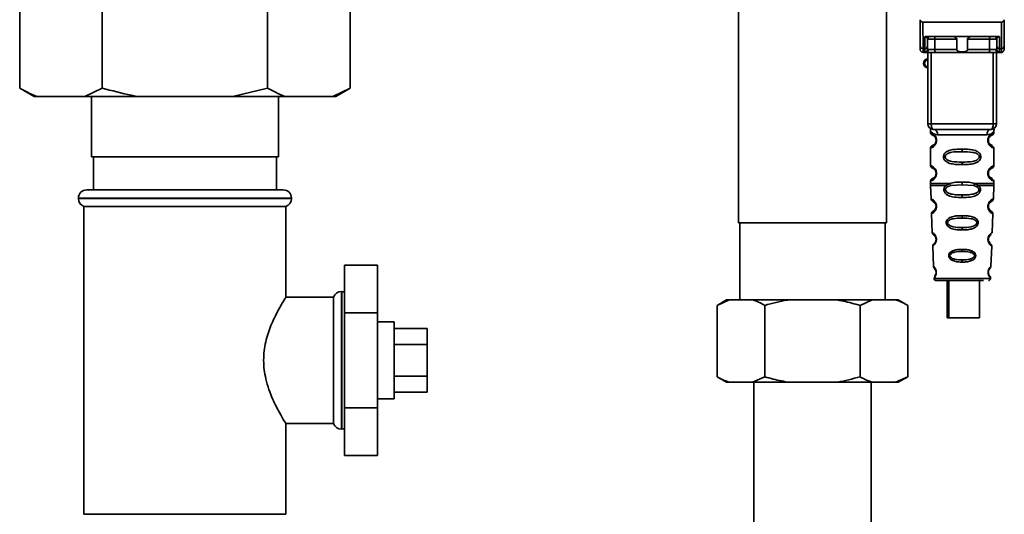
# Paper-space layout 'Blatt2' of a CAD drawing. Units: millimetres. Extents: x 0 to 5940, y 0 to 4200.
# Drawn here: x 3460 to 3639, y 2782 to 2872 of the extents above; entities that cross this region are included whole.
import ezdxf

# ---------------------------------------------------------------- set-up
doc = ezdxf.new("R2010")
doc.units = ezdxf.units.MM

psp = doc.layouts.new('Blatt2')

# ---------------------------------------------------------------- linework, layer by layer
at = {"color": 7, "linetype": 'Continuous', "lineweight": 35, "ltscale": 10}
for p, q in [((3590.68, 2880.56), (3590.68, 2834.9)), ((3460.11, 2859.4), (3460.11, 2875.4)), ((3475.12, 2859.4), (3475.12, 2875.4)), ((3505.14, 2859.4), (3505.14, 2875.4)), ((3520.15, 2859.4), (3520.15, 2875.4)), ((3617.58, 2834.9), (3617.58, 2875.32)), ((3623.72, 2867), (3623.68, 2871.4)), ((3624.18, 2871.4), (3624.22, 2866.57)), ((3624.18, 2871.4), (3638.48, 2871.4)), ((3638.48, 2871.4), (3638.44, 2866.57)), ((3638.98, 2871.4), (3638.94, 2867)), ((3624.54, 2866.57), (3624.56, 2868.73)), ((3624.92, 2868.8), (3637.74, 2868.8)), ((3625.04, 2867), (3625.05, 2868.3)), ((3630.38, 2868.3), (3626.36, 2868.3)), ((3636.3, 2868.3), (3632.28, 2868.3)), ((3637.61, 2868.3), (3637.62, 2867)), ((3638.1, 2868.73), (3638.12, 2866.57)), ((3624.54, 2866.57), (3624.22, 2866.57)), ((3624.22, 2865.9), (3624.73, 2865.9)), ((3624.54, 2865.97), (3624.54, 2866.57)), ((3625.08, 2852.9), (3625.08, 2865.9)), ((3625.7, 2852.9), (3625.7, 2865.9)), ((3630.33, 2866.39), (3626.34, 2866.39)), ((3636.16, 2865.9), (3626.5, 2865.9)), ((3636.32, 2866.39), (3632.33, 2866.39)), ((3636.95, 2852.9), (3636.95, 2865.9)), ((3637.58, 2865.9), (3637.58, 2852.9)), ((3637.93, 2865.9), (3638.44, 2865.9)), ((3638.12, 2866.57), (3638.44, 2866.57)), ((3638.12, 2866.57), (3638.12, 2865.97)), ((3460.11, 2859.4), (3462.71, 2857.9)), ((3471.97, 2857.9), (3475.12, 2859.4)), ((3498.85, 2857.9), (3505.14, 2859.4)), ((3517.01, 2857.9), (3520.15, 2859.4)), ((3517.55, 2857.9), (3520.15, 2859.4)), ((3463.25, 2857.9), (3462.71, 2857.9)), ((3471.97, 2857.9), (3463.25, 2857.9)), ((3481.41, 2857.9), (3471.97, 2857.9)), ((3473.13, 2857.9), (3473.13, 2846.9)), ((3498.85, 2857.9), (3481.41, 2857.9)), ((3508.29, 2857.9), (3498.85, 2857.9)), ((3507.13, 2846.9), (3507.13, 2857.9)), ((3517.01, 2857.9), (3508.29, 2857.9)), ((3517.55, 2857.9), (3517.01, 2857.9)), ((3625.08, 2852.9), (3625.7, 2852.9)), ((3625.58, 2851.58), (3625.58, 2851.31)), ((3625.7, 2852.9), (3636.95, 2852.9)), ((3636.95, 2852.9), (3637.58, 2852.9)), ((3637.08, 2851.3), (3637.08, 2851.58)), ((3626.68, 2849.9), (3626.58, 2849.9)), ((3626.86, 2850.9), (3635.8, 2850.9)), ((3625.58, 2848.48), (3625.58, 2845.31)), ((3631.33, 2848.31), (3631.33, 2847.84)), ((3637.08, 2845.3), (3637.08, 2848.49)), ((3473.13, 2846.9), (3507.13, 2846.9)), ((3473.5, 2846.9), (3473.5, 2840.9)), ((3506.75, 2840.9), (3506.75, 2846.9)), ((3631.33, 2845.96), (3631.33, 2845.48)), ((3625.58, 2842.48), (3625.58, 2842.06)), ((3626.68, 2843.9), (3626.58, 2843.9)), ((3631.33, 2841.84), (3631.33, 2842.31)), ((3637.08, 2842.06), (3637.08, 2842.49)), ((3472.28, 2840.9), (3490.13, 2840.9)), ((3490.13, 2840.9), (3507.98, 2840.9)), ((3625.59, 2841.73), (3625.67, 2839.26)), ((3628.4, 2841.72), (3629.04, 2842.07)), ((3628.65, 2841.46), (3629.24, 2841.68)), ((3629.24, 2841.68), (3631.33, 2841.84)), ((3631.33, 2841.84), (3633.42, 2841.68)), ((3633.42, 2841.68), (3634.01, 2841.46)), ((3633.62, 2842.07), (3634.26, 2841.72)), ((3636.99, 2839.26), (3637.07, 2841.73)), ((3470.78, 2839.4), (3470.78, 2839.31)), ((3490.13, 2839.4), (3470.78, 2839.4)), ((3470.78, 2839.31), (3509.48, 2839.31)), ((3509.48, 2839.4), (3490.13, 2839.4)), ((3509.48, 2839.31), (3509.48, 2839.4)), ((3631.33, 2839.5), (3631.33, 2839.98)), ((3471.78, 2837.9), (3471.78, 2781.9)), ((3471.78, 2837.9), (3490.13, 2837.9)), ((3490.13, 2837.9), (3508.48, 2837.9)), ((3508.48, 2821.37), (3508.48, 2837.9)), ((3636.22, 2837.14), (3636.3, 2837.02)), ((3625.77, 2836.55), (3625.89, 2833.15)), ((3631.33, 2836.21), (3631.33, 2835.78)), ((3636.77, 2833.14), (3636.89, 2836.55)), ((3590.68, 2834.9), (3617.58, 2834.9)), ((3590.91, 2834.9), (3590.91, 2820.9)), ((3617.35, 2820.9), (3617.35, 2834.9)), ((3631.33, 2834.05), (3631.33, 2833.61)), ((3625.97, 2830.68), (3626.1, 2826.98)), ((3631.33, 2830.07), (3631.33, 2829.69)), ((3636.33, 2831.24), (3636.2, 2831.44)), ((3636.56, 2826.97), (3636.69, 2830.68)), ((3631.33, 2828.15), (3631.33, 2827.76)), ((3519.13, 2827.22), (3525.13, 2827.22)), ((3519.13, 2827.22), (3519.13, 2818.56)), ((3525.13, 2818.56), (3525.13, 2827.22)), ((3626.18, 2824.78), (3631.33, 2824.78)), ((3628.6, 2824.4), (3628.6, 2817.6)), ((3628.89, 2824.4), (3628.89, 2817.6)), ((3631.33, 2824.78), (3636.48, 2824.78)), ((3634.49, 2817.6), (3634.49, 2824.4)), ((3517.13, 2821.4), (3508.46, 2821.4)), ((3517.13, 2821.4), (3517.13, 2798.4)), ((3518.63, 2822.4), (3518.54, 2822.4)), ((3518.54, 2822.4), (3518.54, 2809.9)), ((3518.63, 2797.4), (3518.63, 2822.4)), ((3588.54, 2820.9), (3586.81, 2819.9)), ((3589.02, 2820.9), (3586.81, 2819.9)), ((3589.02, 2820.9), (3588.54, 2820.9)), ((3593.26, 2820.9), (3589.02, 2820.9)), ((3599.89, 2820.9), (3593.26, 2820.9)), ((3608.37, 2820.9), (3599.89, 2820.9)), ((3615, 2820.9), (3608.37, 2820.9)), ((3615, 2820.9), (3612.79, 2819.9)), ((3619.24, 2820.9), (3615, 2820.9)), ((3619.72, 2820.9), (3619.24, 2820.9)), ((3621.45, 2819.9), (3619.72, 2820.9)), ((3586.81, 2806.9), (3586.81, 2819.9)), ((3595.47, 2806.9), (3595.47, 2819.9)), ((3612.79, 2806.9), (3612.79, 2819.9)), ((3621.45, 2806.9), (3621.45, 2819.9)), ((3519.13, 2818.56), (3519.13, 2801.24)), ((3519.13, 2818.56), (3525.13, 2818.56)), ((3525.13, 2801.24), (3525.13, 2818.56)), ((3628.89, 2817.6), (3628.6, 2817.6)), ((3628.89, 2817.6), (3634.49, 2817.6)), ((3528.13, 2816.9), (3525.13, 2816.9)), ((3528.13, 2816.9), (3528.13, 2809.9)), ((3528.13, 2815.67), (3534.13, 2815.67)), ((3534.13, 2812.79), (3534.13, 2815.67)), ((3528.13, 2812.79), (3534.13, 2812.79)), ((3534.13, 2807.01), (3534.13, 2812.79)), ((3518.54, 2809.9), (3518.54, 2797.4)), ((3528.13, 2809.9), (3528.13, 2802.9)), ((3528.13, 2807.01), (3534.13, 2807.01)), ((3534.13, 2804.13), (3534.13, 2807.01)), ((3586.81, 2806.9), (3588.54, 2805.9)), ((3593.26, 2805.9), (3595.47, 2806.9)), ((3619.24, 2805.9), (3621.45, 2806.9)), ((3619.72, 2805.9), (3621.45, 2806.9)), ((3589.02, 2805.9), (3588.54, 2805.9)), ((3593.26, 2805.9), (3589.02, 2805.9)), ((3599.89, 2805.9), (3593.26, 2805.9)), ((3593.48, 2805.9), (3593.48, 2743.9)), ((3608.37, 2805.9), (3599.89, 2805.9)), ((3615, 2805.9), (3608.37, 2805.9)), ((3614.78, 2743.9), (3614.78, 2805.9)), ((3619.24, 2805.9), (3615, 2805.9)), ((3619.72, 2805.9), (3619.24, 2805.9)), ((3528.13, 2804.13), (3534.13, 2804.13)), ((3519.13, 2801.24), (3525.13, 2801.24)), ((3519.13, 2801.24), (3519.13, 2792.58)), ((3525.13, 2802.9), (3528.13, 2802.9)), ((3525.13, 2792.58), (3525.13, 2801.24)), ((3508.46, 2798.4), (3517.13, 2798.4)), ((3508.48, 2781.9), (3508.48, 2798.42)), ((3518.54, 2797.4), (3518.63, 2797.4)), ((3519.13, 2792.58), (3525.13, 2792.58)), ((3508.48, 2781.9), (3471.78, 2781.9))]:
    psp.add_line(p, q, dxfattribs=at)
at = {"color": 7, "linetype": 'Continuous', "lineweight": 35, "ltscale": 10, "flags": 128}
for points in [[(3626.21, 2868.8), (3626.24, 2868.79), (3626.26, 2868.76), (3626.29, 2868.72), (3626.31, 2868.65), (3626.33, 2868.58), (3626.35, 2868.49), (3626.36, 2868.4), (3626.36, 2868.3)], [(3626.36, 2868.3), (3626.35, 2867.23), (3626.34, 2866.39)], [(3636.45, 2868.8), (3636.42, 2868.79), (3636.39, 2868.76), (3636.37, 2868.72), (3636.35, 2868.65), (3636.33, 2868.58), (3636.31, 2868.49), (3636.3, 2868.4), (3636.3, 2868.3)], [(3636.32, 2866.39), (3636.31, 2867.46), (3636.3, 2868.3)], [(3626.5, 2865.9), (3626.47, 2865.91), (3626.44, 2865.94), (3626.41, 2865.98), (3626.39, 2866.04), (3626.37, 2866.12), (3626.36, 2866.2), (3626.35, 2866.3), (3626.34, 2866.39)], [(3636.16, 2865.9), (3636.19, 2865.91), (3636.22, 2865.94), (3636.25, 2865.98), (3636.27, 2866.04), (3636.29, 2866.12), (3636.3, 2866.2), (3636.31, 2866.3), (3636.32, 2866.39)], [(3626.08, 2851.9), (3626.01, 2851.92), (3625.94, 2851.98), (3625.87, 2852.07), (3625.81, 2852.19), (3625.77, 2852.34), (3625.73, 2852.52), (3625.71, 2852.7), (3625.7, 2852.9)], [(3636.58, 2851.9), (3636.65, 2851.92), (3636.72, 2851.98), (3636.79, 2852.07), (3636.85, 2852.19), (3636.89, 2852.34), (3636.93, 2852.52), (3636.95, 2852.7), (3636.95, 2852.9)], [(3519.13, 2822.31), (3518.92, 2822.37), (3518.63, 2822.4)], [(3518.63, 2797.4), (3518.92, 2797.43), (3519.13, 2797.48)]]:
    psp.add_lwpolyline(points, dxfattribs=at)
at = {"color": 7, "linetype": 'Continuous', "lineweight": 35, "ltscale": 100}
for centre, radius, start, end in [((3625.55, 2868.3), 0.5, 90, 179.5), ((3637.11, 2868.3), 0.5, 0.5, 90), ((3624.19, 2867.04), 0.47, 184.8629, 273.922), ((3624.22, 2866.4), 0.5, 180.5, 270), ((3624.57, 2867.04), 0.47, 266.078, 355.1371), ((3624.54, 2866.46), 0.497, 269.603, 359.1136), ((3624.69, 2866.37), 0.47, 274.1247, 2.9541), ((3637.96, 2866.37), 0.47, 177.0459, 265.8753), ((3638.09, 2867.04), 0.47, 184.8629, 273.922), ((3638.12, 2866.46), 0.497, 180.8864, 270.3969), ((3638.47, 2867.04), 0.47, 266.078, 355.1371), ((3638.44, 2866.4), 0.5, 270, 359.5), ((3625.08, 2863.9), 0.8, 90, 270), ((3625.08, 2863.9), 0.6, 90, 270), ((3626.08, 2852.9), 1, 180, 270), ((3625.95, 2851), 0.91, 353.7702, 81.9798), ((3636.71, 2851), 0.91, 98.0202, 186.2298), ((3636.58, 2852.9), 1, 270, 0), ((3472.28, 2839.4), 1.5, 90, 180), ((3507.98, 2839.4), 1.5, 0, 90), ((3472.28, 2839.31), 1.5, 180, 250.5288), ((3507.98, 2839.31), 1.5, 289.4712, 0), ((3626.66, 2838.05), 0.169, 243.5865, 273.0517), ((3626.64, 2831.99), 0.113, 237.6328, 273.0176), ((3626.58, 2824.8), 0.4, 182, 270), ((3626.62, 2825.95), 0.0663, 227.3872, 272.0952), ((3636.08, 2824.8), 0.4, 270, 358), ((3518.54, 2820.9), 1.5, 90, 160.5288), ((3518.54, 2798.9), 1.5, 199.4712, 270)]:
    psp.add_arc(centre, radius, start, end, dxfattribs=at)
at = {"color": 7, "linetype": 'Continuous', "lineweight": 35, "ltscale": 10}
for points, knots in [([(3623.69, 2871.84), (3623.69, 2871.72), (3623.68, 2871.57), (3623.68, 2871.43), (3623.68, 2871.4), (3623.68, 2871.4), (3623.68, 2871.4)], [0, 0, 0, 0, 0.759745, 0.932709, 0.973735, 1, 1, 1, 1]), ([(3624.18, 2871.4), (3624.11, 2871.41), (3623.98, 2871.42), (3623.83, 2871.54), (3623.73, 2871.69), (3623.7, 2871.79), (3623.69, 2871.84)], [0, 0, 0, 0, 0.258386, 0.54232, 0.774154, 1, 1, 1, 1]), ([(3638.48, 2871.4), (3638.55, 2871.41), (3638.67, 2871.42), (3638.83, 2871.54), (3638.93, 2871.69), (3638.96, 2871.79), (3638.97, 2871.84)], [0, 0, 0, 0, 0.258386, 0.54232, 0.774154, 1, 1, 1, 1]), ([(3638.98, 2871.4), (3638.98, 2871.4), (3638.98, 2871.4), (3638.98, 2871.42), (3638.98, 2871.46), (3638.98, 2871.6), (3638.97, 2871.74), (3638.97, 2871.84)], [0, 0, 0, 0, 0.02322, 0.058536, 0.139175, 0.36038, 1, 1, 1, 1]), ([(3624.92, 2868.8), (3624.84, 2868.8), (3624.74, 2868.79), (3624.62, 2868.76), (3624.58, 2868.74), (3624.56, 2868.73)], [0, 0, 0, 0, 0.562886, 0.790423, 1, 1, 1, 1]), ([(3625.05, 2868.3), (3625.04, 2868.39), (3625.02, 2868.51), (3624.86, 2868.65), (3624.73, 2868.71), (3624.64, 2868.73), (3624.59, 2868.73), (3624.57, 2868.73), (3624.56, 2868.73)], [0, 0, 0, 0, 0.551781, 0.806788, 0.923462, 0.964961, 0.982952, 1, 1, 1, 1]), ([(3626.36, 2868.3), (3626.28, 2868.3), (3626.13, 2868.3), (3625.89, 2868.31), (3625.67, 2868.31), (3625.46, 2868.31), (3625.29, 2868.31), (3625.15, 2868.31), (3625.07, 2868.3), (3625.06, 2868.3), (3625.05, 2868.3)], [0, 0, 0, 0, 0.124928, 0.249895, 0.37493, 0.499927, 0.624953, 0.749969, 0.87498, 1, 1, 1, 1]), ([(3630.38, 2868.3), (3630.38, 2868.32), (3630.38, 2868.36), (3630.34, 2868.45), (3630.22, 2868.57), (3630.03, 2868.69), (3629.79, 2868.78), (3629.64, 2868.79), (3629.56, 2868.8)], [0, 0, 0, 0, 0.050499, 0.107418, 0.250734, 0.500389, 0.749864, 1, 1, 1, 1]), ([(3630.33, 2866.39), (3630.34, 2866.75), (3630.36, 2867.39), (3630.37, 2868.02), (3630.38, 2868.3)], [0, 0, 0, 0, 0.56, 1, 1, 1, 1]), ([(3633.1, 2868.8), (3633.02, 2868.79), (3632.91, 2868.78), (3632.76, 2868.74), (3632.69, 2868.7), (3632.57, 2868.65), (3632.44, 2868.57), (3632.33, 2868.46), (3632.29, 2868.37), (3632.28, 2868.33), (3632.28, 2868.3)], [0, 0, 0, 0, 0.249073, 0.374173, 0.455206, 0.499155, 0.748496, 0.874052, 0.940668, 1, 1, 1, 1]), ([(3632.28, 2868.3), (3632.29, 2867.95), (3632.3, 2867.31), (3632.32, 2866.67), (3632.33, 2866.39)], [0, 0, 0, 0, 0.56, 1, 1, 1, 1]), ([(3637.61, 2868.3), (3637.6, 2868.3), (3637.59, 2868.3), (3637.51, 2868.31), (3637.37, 2868.31), (3637.2, 2868.31), (3636.99, 2868.31), (3636.77, 2868.31), (3636.53, 2868.3), (3636.38, 2868.3), (3636.3, 2868.3)], [0, 0, 0, 0, 0.125092, 0.250208, 0.375227, 0.500185, 0.625199, 0.750166, 0.875094, 1, 1, 1, 1]), ([(3638.1, 2868.73), (3638.09, 2868.73), (3638.07, 2868.73), (3638.02, 2868.73), (3637.93, 2868.71), (3637.79, 2868.65), (3637.64, 2868.51), (3637.62, 2868.39), (3637.61, 2868.3)], [0, 0, 0, 0, 0.0170503, 0.0350452, 0.0765492, 0.1932023, 0.4482237, 1, 1, 1, 1]), ([(3638.1, 2868.73), (3638.08, 2868.74), (3638.04, 2868.76), (3637.92, 2868.79), (3637.81, 2868.8), (3637.74, 2868.8)], [0, 0, 0, 0, 0.209577, 0.437114, 1, 1, 1, 1]), ([(3623.72, 2866.39), (3623.72, 2866.43), (3623.72, 2866.49), (3623.72, 2866.84), (3623.72, 2867)], [0, 0, 0, 0, 0.559553, 1, 1, 1, 1]), ([(3624.22, 2865.9), (3624.22, 2865.93), (3624.22, 2865.99), (3624.22, 2866.37), (3624.22, 2866.57)], [0, 0, 0, 0, 0.49416, 1, 1, 1, 1]), ([(3624.73, 2865.9), (3624.67, 2865.9), (3624.56, 2865.91), (3624.54, 2865.95), (3624.54, 2865.97)], [0, 0, 0, 0, 0.4961157, 1, 1, 1, 1]), ([(3626.5, 2865.9), (3626.31, 2865.9), (3625.93, 2865.9), (3625.4, 2865.9), (3624.99, 2865.9), (3624.81, 2865.9), (3624.73, 2865.9)], [0, 0, 0, 0, 0.279791, 0.559265, 0.780106, 1, 1, 1, 1]), ([(3625.04, 2867), (3625.04, 2866.86), (3625.04, 2866.61), (3625.04, 2866.5), (3625.04, 2866.46)], [0, 0, 0, 0, 0.559667, 1, 1, 1, 1]), ([(3625.04, 2866.46), (3625.04, 2866.44), (3625.05, 2866.4), (3625.13, 2866.39), (3625.16, 2866.39)], [0, 0, 0, 0, 0.502317, 1, 1, 1, 1]), ([(3625.16, 2866.39), (3625.23, 2866.39), (3625.36, 2866.39), (3625.67, 2866.39), (3626.01, 2866.39), (3626.23, 2866.39), (3626.34, 2866.39)], [0, 0, 0, 0, 0.249996, 0.49999, 0.749989, 1, 1, 1, 1]), ([(3632.33, 2866.39), (3632.32, 2866.37), (3632.32, 2866.33), (3632.29, 2866.26), (3632.24, 2866.21), (3632.12, 2866.12), (3631.82, 2866.01), (3631.33, 2865.98), (3630.84, 2866.01), (3630.54, 2866.12), (3630.42, 2866.21), (3630.37, 2866.26), (3630.34, 2866.33), (3630.34, 2866.37), (3630.33, 2866.39)], [0, 0, 0, 0, 0.027734, 0.056715, 0.089069, 0.12633, 0.251352, 0.500161, 0.748907, 0.873801, 0.911008, 0.943323, 0.97228, 1, 1, 1, 1]), ([(3637.93, 2865.9), (3637.82, 2865.9), (3637.59, 2865.9), (3637.1, 2865.9), (3636.6, 2865.9), (3636.31, 2865.9), (3636.16, 2865.9)], [0, 0, 0, 0, 0.279792, 0.559266, 0.780106, 1, 1, 1, 1]), ([(3636.32, 2866.39), (3636.43, 2866.39), (3636.65, 2866.39), (3636.99, 2866.39), (3637.3, 2866.39), (3637.43, 2866.39), (3637.5, 2866.39)], [0, 0, 0, 0, 0.250011, 0.50001, 0.750004, 1, 1, 1, 1]), ([(3637.62, 2866.46), (3637.62, 2866.44), (3637.61, 2866.4), (3637.53, 2866.39), (3637.5, 2866.39)], [0, 0, 0, 0, 0.502317, 1, 1, 1, 1]), ([(3637.62, 2867), (3637.62, 2866.86), (3637.62, 2866.61), (3637.62, 2866.5), (3637.62, 2866.46)], [0, 0, 0, 0, 0.559854, 1, 1, 1, 1]), ([(3637.93, 2865.9), (3637.99, 2865.9), (3638.1, 2865.91), (3638.11, 2865.95), (3638.12, 2865.97)], [0, 0, 0, 0, 0.497025, 1, 1, 1, 1]), ([(3638.44, 2866.57), (3638.44, 2866.37), (3638.44, 2865.99), (3638.44, 2865.93), (3638.44, 2865.9)], [0, 0, 0, 0, 0.5058396, 1, 1, 1, 1]), ([(3638.94, 2867), (3638.94, 2866.81), (3638.94, 2866.46), (3638.94, 2866.41), (3638.94, 2866.39)], [0, 0, 0, 0, 0.559553, 1, 1, 1, 1]), ([(3460.11, 2859.4), (3460.58, 2859.13), (3461.62, 2858.55), (3462.68, 2858.13), (3463.25, 2857.9)], [0, 0, 0, 0, 0.455294, 1, 1, 1, 1]), ([(3475.12, 2859.4), (3476.87, 2858.93), (3478.95, 2858.36), (3481.07, 2857.96), (3481.41, 2857.9)], [0, 0, 0, 0, 0.839141, 1, 1, 1, 1]), ([(3505.14, 2859.4), (3505.61, 2859.13), (3506.65, 2858.55), (3507.71, 2858.13), (3508.29, 2857.9)], [0, 0, 0, 0, 0.455294, 1, 1, 1, 1]), ([(3625.62, 2851.95), (3625.61, 2851.95), (3625.56, 2851.96), (3625.57, 2851.88), (3625.58, 2851.67), (3625.58, 2851.58)], [0, 0, 0, 0, 0.12069, 0.619375, 1, 1, 1, 1]), ([(3625.58, 2851.58), (3625.6, 2851.55), (3625.63, 2851.5), (3625.89, 2851.24), (3626.27, 2850.98), (3626.66, 2850.92), (3626.86, 2850.9)], [0, 0, 0, 0, 0.249132, 0.500002, 0.75084, 1, 1, 1, 1]), ([(3625.58, 2851.31), (3625.6, 2851.21), (3625.64, 2851), (3625.86, 2850.88), (3625.97, 2850.82)], [0, 0, 0, 0, 0.514167, 1, 1, 1, 1]), ([(3625.58, 2851.31), (3625.61, 2851.31), (3625.65, 2851.29), (3625.94, 2851.16), (3626.2, 2850.97), (3626.41, 2850.74), (3626.58, 2850.44), (3626.66, 2850.14), (3626.67, 2849.98), (3626.68, 2849.9)], [0, 0, 0, 0, 0.301331, 0.534978, 0.647783, 0.76722, 0.88769, 0.944243, 1, 1, 1, 1]), ([(3636.58, 2851.9), (3635.62, 2851.9), (3633.71, 2851.9), (3630.89, 2851.9), (3628.32, 2851.9), (3626.83, 2851.9), (3626.08, 2851.9)], [0, 0, 0, 0, 0.279962, 0.559883, 0.779955, 1, 1, 1, 1]), ([(3637.08, 2851.58), (3637.06, 2851.55), (3637.04, 2851.52), (3636.9, 2851.36), (3636.71, 2851.2), (3636.39, 2850.97), (3636, 2850.92), (3635.8, 2850.9)], [0, 0, 0, 0, 0.249089, 0.374449, 0.500112, 0.750928, 1, 1, 1, 1]), ([(3637.06, 2848.49), (3637.01, 2848.5), (3636.94, 2848.51), (3636.54, 2848.76), (3636.3, 2849), (3636.13, 2849.26), (3636.04, 2849.49), (3635.99, 2849.73), (3635.98, 2850), (3636.03, 2850.28), (3636.13, 2850.52), (3636.27, 2850.75), (3636.46, 2850.96), (3636.82, 2851.24), (3637.09, 2851.31), (3637.06, 2851.31), (3637.05, 2851.3)], [0, 0, 0, 0, 0.222687, 0.308486, 0.378822, 0.418017, 0.453405, 0.477796, 0.509348, 0.547395, 0.579901, 0.615766, 0.670756, 0.73518, 0.944758, 1, 1, 1, 1]), ([(3636.58, 2850.76), (3636.59, 2850.77), (3636.64, 2850.81), (3636.84, 2850.87), (3637.05, 2851.09), (3637.07, 2851.24), (3637.08, 2851.31)], [0, 0, 0, 0, 0.085365, 0.515373, 0.75369, 1, 1, 1, 1]), ([(3637.08, 2851.58), (3637.08, 2851.6), (3637.08, 2851.63), (3637.09, 2851.72), (3637.11, 2851.86), (3637.14, 2851.97), (3637.1, 2851.96), (3637.08, 2851.96)], [0, 0, 0, 0, 0.034987, 0.074108, 0.177699, 0.53306, 1, 1, 1, 1]), ([(3626.68, 2849.9), (3626.67, 2849.82), (3626.66, 2849.66), (3626.58, 2849.35), (3626.41, 2849.06), (3626.19, 2848.82), (3625.92, 2848.62), (3625.64, 2848.5), (3625.6, 2848.49), (3625.58, 2848.48)], [0, 0, 0, 0, 0.057047, 0.116442, 0.235682, 0.352606, 0.480051, 0.723712, 1, 1, 1, 1]), ([(3626.58, 2849.9), (3626.58, 2849.84), (3626.57, 2849.73), (3626.52, 2849.52), (3626.36, 2849.23), (3626.03, 2848.98), (3625.83, 2848.92), (3625.97, 2848.99), (3626.01, 2849.01)], [0, 0, 0, 0, 0.037256, 0.077985, 0.166635, 0.369897, 0.814233, 1, 1, 1, 1]), ([(3626.01, 2850.79), (3626.04, 2850.78), (3626.09, 2850.77), (3626.36, 2850.57), (3626.52, 2850.28), (3626.57, 2850.07), (3626.58, 2849.95), (3626.58, 2849.9)], [0, 0, 0, 0, 0.41044, 0.734329, 0.875652, 0.94043, 1, 1, 1, 1]), ([(3636.51, 2849.08), (3636.62, 2849.02), (3636.85, 2848.92), (3636.63, 2848.98), (3636.32, 2849.22), (3636.18, 2849.45), (3636.13, 2849.58), (3636.09, 2849.73), (3636.08, 2849.9), (3636.09, 2850.07), (3636.14, 2850.28), (3636.3, 2850.56), (3636.52, 2850.74), (3636.56, 2850.75), (3636.58, 2850.76)], [0, 0, 0, 0, 0.251668, 0.503332, 0.618443, 0.645368, 0.668908, 0.691761, 0.713053, 0.734245, 0.757236, 0.807452, 0.922567, 1, 1, 1, 1]), ([(3636.08, 2849.9), (3636.08, 2849.95), (3636.09, 2850.07), (3636.14, 2850.28), (3636.3, 2850.57), (3636.42, 2850.66), (3636.51, 2850.72)], [0, 0, 0, 0, 0.101147, 0.210881, 0.450564, 1, 1, 1, 1]), ([(3625.97, 2848.98), (3625.86, 2848.92), (3625.64, 2848.79), (3625.6, 2848.59), (3625.58, 2848.48)], [0, 0, 0, 0, 0.485887, 1, 1, 1, 1]), ([(3631.33, 2845.48), (3630.91, 2845.49), (3630.13, 2845.51), (3629.11, 2845.66), (3628.42, 2845.97), (3628.08, 2846.37), (3627.97, 2846.66), (3627.94, 2846.9), (3627.97, 2847.14), (3628.09, 2847.44), (3628.34, 2847.74), (3628.72, 2847.97), (3629.31, 2848.17), (3630.18, 2848.29), (3630.93, 2848.31), (3631.33, 2848.31)], [0, 0, 0, 0, 0.15068, 0.275542, 0.385451, 0.442434, 0.471641, 0.49969, 0.528052, 0.557596, 0.616976, 0.67377, 0.734614, 0.856844, 1, 1, 1, 1]), ([(3631.33, 2845.96), (3630.69, 2845.96), (3629.75, 2845.97), (3628.75, 2846.23), (3628.38, 2846.52), (3628.27, 2846.73), (3628.24, 2846.9), (3628.27, 2847.07), (3628.38, 2847.28), (3628.75, 2847.57), (3629.75, 2847.83), (3630.69, 2847.83), (3631.33, 2847.84)], [0, 0, 0, 0, 0.2728831, 0.3976794, 0.4521107, 0.4771872, 0.4999746, 0.5229683, 0.547879, 0.6023211, 0.7271374, 1, 1, 1, 1]), ([(3631.33, 2848.31), (3631.75, 2848.31), (3632.5, 2848.29), (3633.37, 2848.16), (3633.94, 2847.97), (3634.32, 2847.74), (3634.57, 2847.44), (3634.68, 2847.14), (3634.72, 2846.9), (3634.68, 2846.65), (3634.57, 2846.36), (3634.32, 2846.06), (3633.93, 2845.83), (3633.33, 2845.62), (3632.46, 2845.5), (3631.72, 2845.49), (3631.33, 2845.48)], [0, 0, 0, 0, 0.150725, 0.267591, 0.324108, 0.383898, 0.441886, 0.471397, 0.499961, 0.528883, 0.558089, 0.616222, 0.674351, 0.738405, 0.860657, 1, 1, 1, 1]), ([(3631.33, 2847.84), (3631.97, 2847.83), (3632.91, 2847.82), (3633.91, 2847.57), (3634.28, 2847.28), (3634.39, 2847.07), (3634.42, 2846.9), (3634.39, 2846.73), (3634.28, 2846.52), (3633.91, 2846.23), (3632.91, 2845.97), (3631.97, 2845.96), (3631.33, 2845.96)], [0, 0, 0, 0, 0.272886, 0.397681, 0.452115, 0.477196, 0.499978, 0.522952, 0.547878, 0.602315, 0.727127, 1, 1, 1, 1]), ([(3637.08, 2848.48), (3637.05, 2848.59), (3636.98, 2848.79), (3636.68, 2848.97), (3636.54, 2849.06)], [0, 0, 0, 0, 0.5206656, 1, 1, 1, 1]), ([(3625.58, 2845.31), (3625.6, 2845.21), (3625.64, 2845), (3625.86, 2844.88), (3625.97, 2844.82)], [0, 0, 0, 0, 0.514167, 1, 1, 1, 1]), ([(3625.58, 2845.31), (3625.61, 2845.31), (3625.65, 2845.29), (3625.94, 2845.16), (3626.2, 2844.97), (3626.41, 2844.74), (3626.58, 2844.44), (3626.66, 2844.14), (3626.67, 2843.98), (3626.68, 2843.9)], [0, 0, 0, 0, 0.301331, 0.534978, 0.647783, 0.76722, 0.88769, 0.944243, 1, 1, 1, 1]), ([(3626.01, 2844.79), (3626.04, 2844.78), (3626.09, 2844.77), (3626.36, 2844.57), (3626.52, 2844.28), (3626.57, 2844.07), (3626.58, 2843.95), (3626.58, 2843.9)], [0, 0, 0, 0, 0.41044, 0.734329, 0.875652, 0.94043, 1, 1, 1, 1]), ([(3637.06, 2842.49), (3637.01, 2842.5), (3636.94, 2842.51), (3636.54, 2842.76), (3636.3, 2843), (3636.13, 2843.26), (3636.04, 2843.49), (3635.99, 2843.73), (3635.98, 2844), (3636.03, 2844.28), (3636.13, 2844.52), (3636.27, 2844.75), (3636.46, 2844.96), (3636.82, 2845.24), (3637.09, 2845.31), (3637.06, 2845.31), (3637.05, 2845.3)], [0, 0, 0, 0, 0.222687, 0.308486, 0.378822, 0.418017, 0.453405, 0.477796, 0.509348, 0.547395, 0.579901, 0.615766, 0.670756, 0.73518, 0.944758, 1, 1, 1, 1]), ([(3636.51, 2843.08), (3636.62, 2843.02), (3636.85, 2842.92), (3636.63, 2842.98), (3636.32, 2843.22), (3636.18, 2843.45), (3636.13, 2843.58), (3636.09, 2843.73), (3636.08, 2843.9), (3636.09, 2844.07), (3636.14, 2844.28), (3636.3, 2844.56), (3636.52, 2844.74), (3636.56, 2844.75), (3636.58, 2844.76)], [0, 0, 0, 0, 0.251668, 0.503332, 0.618443, 0.645368, 0.668908, 0.691761, 0.713053, 0.734245, 0.757236, 0.807452, 0.922567, 1, 1, 1, 1]), ([(3636.08, 2843.9), (3636.08, 2843.95), (3636.09, 2844.07), (3636.14, 2844.28), (3636.3, 2844.57), (3636.42, 2844.66), (3636.51, 2844.72)], [0, 0, 0, 0, 0.101147, 0.210881, 0.450564, 1, 1, 1, 1]), ([(3636.58, 2844.76), (3636.59, 2844.77), (3636.64, 2844.81), (3636.84, 2844.87), (3637.05, 2845.09), (3637.07, 2845.24), (3637.08, 2845.31)], [0, 0, 0, 0, 0.085365, 0.515373, 0.75369, 1, 1, 1, 1]), ([(3626.68, 2843.9), (3626.67, 2843.82), (3626.66, 2843.66), (3626.58, 2843.35), (3626.41, 2843.06), (3626.19, 2842.82), (3625.92, 2842.62), (3625.64, 2842.5), (3625.6, 2842.49), (3625.58, 2842.48)], [0, 0, 0, 0, 0.057047, 0.116442, 0.235682, 0.352606, 0.480051, 0.723712, 1, 1, 1, 1]), ([(3625.97, 2842.98), (3625.86, 2842.92), (3625.64, 2842.79), (3625.6, 2842.59), (3625.58, 2842.48)], [0, 0, 0, 0, 0.4858869, 1, 1, 1, 1]), ([(3626.58, 2843.9), (3626.58, 2843.84), (3626.57, 2843.73), (3626.52, 2843.52), (3626.36, 2843.23), (3626.03, 2842.98), (3625.83, 2842.92), (3625.97, 2842.99), (3626.01, 2843.01)], [0, 0, 0, 0, 0.037256, 0.077985, 0.166635, 0.369897, 0.814233, 1, 1, 1, 1]), ([(3629.04, 2842.07), (3629.4, 2842.15), (3630.13, 2842.31), (3630.92, 2842.31), (3631.33, 2842.31)], [0, 0, 0, 0, 0.4877049, 1, 1, 1, 1]), ([(3631.33, 2842.31), (3631.74, 2842.31), (3632.53, 2842.31), (3633.26, 2842.15), (3633.62, 2842.07)], [0, 0, 0, 0, 0.515102, 1, 1, 1, 1]), ([(3637.08, 2842.48), (3637.05, 2842.59), (3636.98, 2842.79), (3636.68, 2842.97), (3636.54, 2843.06)], [0, 0, 0, 0, 0.520666, 1, 1, 1, 1]), ([(3625.58, 2842.08), (3625.58, 2842.02), (3625.58, 2841.9), (3625.58, 2841.78), (3625.59, 2841.72)], [0, 0, 0, 0, 0.5, 1, 1, 1, 1]), ([(3625.58, 2842.07), (3625.63, 2842.07), (3625.72, 2842.07), (3626.46, 2842.07), (3627.57, 2842.07), (3628.55, 2842.07), (3629.04, 2842.07)], [0, 0, 0, 0, 0.249996, 0.499997, 0.749999, 1, 1, 1, 1]), ([(3631.33, 2839.5), (3630.83, 2839.51), (3629.96, 2839.53), (3628.95, 2839.76), (3628.41, 2840.09), (3628.16, 2840.4), (3628.04, 2840.67), (3628, 2840.97), (3628.06, 2841.27), (3628.19, 2841.53), (3628.33, 2841.66), (3628.4, 2841.72)], [0, 0, 0, 0, 0.295016, 0.513701, 0.639127, 0.702678, 0.760148, 0.818983, 0.877996, 0.935732, 1, 1, 1, 1]), ([(3631.33, 2839.98), (3630.93, 2839.98), (3630.16, 2840), (3629.23, 2840.12), (3628.68, 2840.37), (3628.45, 2840.57), (3628.35, 2840.73), (3628.31, 2840.86), (3628.3, 2840.96), (3628.32, 2841.06), (3628.36, 2841.19), (3628.47, 2841.33), (3628.59, 2841.42), (3628.65, 2841.46)], [0, 0, 0, 0, 0.28833, 0.559914, 0.685268, 0.740989, 0.793131, 0.817149, 0.840851, 0.864692, 0.889425, 0.941239, 1, 1, 1, 1]), ([(3628.4, 2841.72), (3628.42, 2841.7), (3628.45, 2841.65), (3628.51, 2841.58), (3628.58, 2841.52), (3628.63, 2841.48), (3628.65, 2841.46)], [0, 0, 0, 0, 0.247775, 0.499994, 0.752217, 1, 1, 1, 1]), ([(3629.04, 2842.07), (3629.06, 2842.03), (3629.08, 2841.95), (3629.15, 2841.8), (3629.21, 2841.73), (3629.24, 2841.68)], [0, 0, 0, 0, 0.277084, 0.562272, 1, 1, 1, 1]), ([(3634.26, 2841.72), (3634.33, 2841.66), (3634.47, 2841.53), (3634.6, 2841.27), (3634.66, 2840.97), (3634.62, 2840.67), (3634.5, 2840.4), (3634.25, 2840.09), (3633.71, 2839.76), (3632.7, 2839.53), (3631.83, 2839.51), (3631.33, 2839.5)], [0, 0, 0, 0, 0.064193, 0.122042, 0.181033, 0.239778, 0.297299, 0.360828, 0.486293, 0.704662, 1, 1, 1, 1]), ([(3634.01, 2841.46), (3634.07, 2841.42), (3634.19, 2841.33), (3634.3, 2841.19), (3634.34, 2841.06), (3634.36, 2840.96), (3634.35, 2840.86), (3634.31, 2840.73), (3634.21, 2840.57), (3633.98, 2840.37), (3633.42, 2840.12), (3632.5, 2840), (3631.73, 2839.98), (3631.33, 2839.98)], [0, 0, 0, 0, 0.0587454, 0.1105814, 0.135315, 0.1591598, 0.1829866, 0.2075619, 0.2573532, 0.3158394, 0.4403305, 0.7138401, 1, 1, 1, 1]), ([(3633.42, 2841.68), (3633.44, 2841.71), (3633.48, 2841.75), (3633.53, 2841.85), (3633.58, 2841.96), (3633.6, 2842.04), (3633.62, 2842.07)], [0, 0, 0, 0, 0.246339, 0.5, 0.753661, 1, 1, 1, 1]), ([(3633.62, 2842.07), (3634.11, 2842.07), (3635.09, 2842.07), (3636.21, 2842.07), (3636.88, 2842.07), (3637.16, 2842.07), (3637.08, 2842.07), (3637.08, 2842.07)], [0, 0, 0, 0, 0.24999, 0.499981, 0.749971, 0.999962, 1, 1, 1, 1]), ([(3634.01, 2841.46), (3634.03, 2841.48), (3634.08, 2841.52), (3634.15, 2841.58), (3634.21, 2841.65), (3634.24, 2841.7), (3634.26, 2841.72)], [0, 0, 0, 0, 0.247778, 0.5, 0.752222, 1, 1, 1, 1]), ([(3634.26, 2841.72), (3634.67, 2841.72), (3635.48, 2841.72), (3636.37, 2841.72), (3636.96, 2841.72), (3637.04, 2841.72), (3637.07, 2841.72)], [0, 0, 0, 0, 0.250002, 0.500004, 0.750007, 1, 1, 1, 1]), ([(3637.07, 2841.72), (3637.08, 2841.78), (3637.08, 2841.9), (3637.08, 2842.02), (3637.08, 2842.08)], [0, 0, 0, 0, 0.5, 1, 1, 1, 1]), ([(3625.67, 2839.26), (3625.7, 2839.16), (3625.74, 2838.98), (3625.96, 2838.84), (3626.06, 2838.77)], [0, 0, 0, 0, 0.51675, 1, 1, 1, 1]), ([(3625.67, 2839.26), (3625.7, 2839.16), (3625.74, 2838.98), (3625.96, 2838.84), (3626.06, 2838.77)], [0, 0, 0, 0, 0.5167501, 1, 1, 1, 1]), ([(3625.67, 2839.26), (3625.69, 2839.25), (3625.73, 2839.24), (3625.98, 2839.12), (3626.21, 2838.93), (3626.39, 2838.73), (3626.52, 2838.52), (3626.6, 2838.33), (3626.65, 2838.11), (3626.66, 2837.96), (3626.66, 2837.88)], [0, 0, 0, 0, 0.283281, 0.510321, 0.646473, 0.761619, 0.824942, 0.882916, 0.941836, 1, 1, 1, 1]), ([(3626.09, 2838.75), (3626.04, 2838.78), (3625.9, 2838.86), (3626.08, 2838.79), (3626.36, 2838.55), (3626.49, 2838.33), (3626.54, 2838.2), (3626.57, 2838.06), (3626.58, 2837.95), (3626.58, 2837.9)], [0, 0, 0, 0, 0.228073, 0.650628, 0.8431, 0.887697, 0.926664, 0.964525, 1, 1, 1, 1]), ([(3636.88, 2836.55), (3636.89, 2836.55), (3636.9, 2836.54), (3636.83, 2836.58), (3636.68, 2836.66), (3636.45, 2836.84), (3636.3, 2837.01), (3636.16, 2837.21), (3636.08, 2837.4), (3636.03, 2837.56), (3636.01, 2837.7), (3635.99, 2837.85), (3636, 2838.01), (3636.02, 2838.15), (3636.06, 2838.31), (3636.14, 2838.51), (3636.31, 2838.8), (3636.6, 2839.07), (3636.83, 2839.19), (3636.97, 2839.25), (3636.98, 2839.26), (3636.99, 2839.26)], [0, 0, 0, 0, 0.0199836, 0.0977494, 0.234157, 0.2979848, 0.3533471, 0.3944682, 0.4311985, 0.4497632, 0.4676706, 0.4879029, 0.5113076, 0.5276297, 0.544305, 0.579176, 0.6179712, 0.7122698, 0.8377101, 0.9142671, 1, 1, 1, 1]), ([(3636.49, 2837.1), (3636.55, 2837.06), (3636.7, 2836.96), (3636.52, 2837.05), (3636.25, 2837.31), (3636.12, 2837.59), (3636.08, 2837.78), (3636.08, 2837.94), (3636.09, 2838.09), (3636.15, 2838.28), (3636.3, 2838.55), (3636.59, 2838.8), (3636.74, 2838.8), (3636.63, 2838.87), (3636.44, 2838.66), (3636.43, 2838.65)], [0, 0, 0, 0, 0.121868, 0.306503, 0.390901, 0.427732, 0.444704, 0.460158, 0.475717, 0.492567, 0.529446, 0.614069, 0.798847, 0.983621, 1, 1, 1, 1]), ([(3636.12, 2838.17), (3636.13, 2838.21), (3636.16, 2838.32), (3636.26, 2838.47), (3636.39, 2838.64), (3636.49, 2838.72), (3636.81, 2838.88), (3636.96, 2839.08), (3636.98, 2839.2), (3636.99, 2839.26)], [0, 0, 0, 0, 0.04922, 0.125151, 0.290955, 0.628829, 0.804681, 0.901132, 1, 1, 1, 1]), ([(3626.66, 2837.88), (3626.66, 2837.81), (3626.65, 2837.66), (3626.58, 2837.39), (3626.38, 2837), (3626.08, 2836.72), (3625.82, 2836.57), (3625.79, 2836.56), (3625.77, 2836.55)], [0, 0, 0, 0, 0.057272, 0.117618, 0.238865, 0.489179, 0.719612, 1, 1, 1, 1]), ([(3626.04, 2837.01), (3626, 2836.99), (3625.92, 2836.94), (3625.83, 2836.82), (3625.77, 2836.69), (3625.77, 2836.59), (3625.77, 2836.55)], [0, 0, 0, 0, 0.242237, 0.495013, 0.750332, 1, 1, 1, 1]), ([(3626.58, 2837.9), (3626.58, 2837.85), (3626.57, 2837.75), (3626.53, 2837.56), (3626.4, 2837.3), (3626.15, 2837.06), (3626.1, 2837.04), (3626.07, 2837.03)], [0, 0, 0, 0, 0.050209, 0.10563, 0.225723, 0.498444, 1, 1, 1, 1]), ([(3636.04, 2838.22), (3636.03, 2838.2), (3636.01, 2838.11), (3636, 2838.01), (3636, 2837.94)], [0, 0, 0, 0, 0.225054, 1, 1, 1, 1]), ([(3636.13, 2838.19), (3636.12, 2838.16), (3636.09, 2838.08), (3636.08, 2837.99), (3636.08, 2837.94)], [0, 0, 0, 0, 0.468368, 1, 1, 1, 1]), ([(3636.2, 2837.43), (3636.18, 2837.47), (3636.14, 2837.55), (3636.1, 2837.7), (3636.08, 2837.83), (3636.08, 2837.93), (3636.09, 2838.03), (3636.1, 2838.11), (3636.11, 2838.15), (3636.12, 2838.17)], [0, 0, 0, 0, 0.255906, 0.491623, 0.603051, 0.711857, 0.820769, 0.932666, 1, 1, 1, 1]), ([(3636.1, 2837.69), (3636.09, 2837.74), (3636.08, 2837.82), (3636.08, 2837.91), (3636.08, 2837.96)], [0, 0, 0, 0, 0.5477095, 1, 1, 1, 1]), ([(3636.25, 2837.36), (3636.24, 2837.37), (3636.19, 2837.42), (3636.14, 2837.56), (3636.11, 2837.65)], [0, 0, 0, 0, 0.344921, 1, 1, 1, 1]), ([(3636.46, 2837.12), (3636.54, 2837.07), (3636.71, 2836.95), (3636.53, 2837.07), (3636.44, 2837.13)], [0, 0, 0, 0, 0.472923, 1, 1, 1, 1]), ([(3636.89, 2836.55), (3636.88, 2836.62), (3636.87, 2836.77), (3636.67, 2836.99), (3636.56, 2837.05), (3636.48, 2837.09)], [0, 0, 0, 0, 0.281536, 0.55133, 1, 1, 1, 1]), ([(3631.33, 2833.61), (3631.02, 2833.61), (3630.41, 2833.63), (3629.65, 2833.76), (3629.12, 2833.97), (3628.76, 2834.19), (3628.54, 2834.46), (3628.44, 2834.73), (3628.41, 2834.94), (3628.44, 2835.15), (3628.54, 2835.41), (3628.76, 2835.67), (3629.11, 2835.88), (3629.65, 2836.07), (3630.41, 2836.19), (3631.02, 2836.2), (3631.33, 2836.21)], [0, 0, 0, 0, 0.128032, 0.255539, 0.323048, 0.381047, 0.441374, 0.470867, 0.499905, 0.529, 0.55855, 0.619036, 0.676897, 0.744733, 0.872147, 1, 1, 1, 1]), ([(3631.33, 2834.05), (3630.78, 2834.06), (3629.97, 2834.08), (3629.11, 2834.35), (3628.8, 2834.61), (3628.7, 2834.79), (3628.68, 2834.94), (3628.7, 2835.08), (3628.8, 2835.26), (3629.11, 2835.51), (3629.97, 2835.76), (3630.78, 2835.77), (3631.33, 2835.78)], [0, 0, 0, 0, 0.273204, 0.397856, 0.4522, 0.476955, 0.499861, 0.522813, 0.5477, 0.602124, 0.727078, 1, 1, 1, 1]), ([(3631.33, 2836.21), (3631.67, 2836.2), (3632.28, 2836.19), (3633.03, 2836.06), (3633.55, 2835.88), (3633.9, 2835.67), (3634.12, 2835.41), (3634.22, 2835.15), (3634.25, 2834.94), (3634.22, 2834.73), (3634.12, 2834.46), (3633.9, 2834.19), (3633.54, 2833.97), (3633.03, 2833.77), (3632.28, 2833.63), (3631.67, 2833.61), (3631.33, 2833.61)], [0, 0, 0, 0, 0.139873, 0.255263, 0.323092, 0.38094, 0.441434, 0.471578, 0.500069, 0.528691, 0.558651, 0.61896, 0.676962, 0.744451, 0.860964, 1, 1, 1, 1]), ([(3631.33, 2835.78), (3631.88, 2835.77), (3632.69, 2835.76), (3633.55, 2835.51), (3633.86, 2835.26), (3633.96, 2835.08), (3633.98, 2834.94), (3633.96, 2834.79), (3633.86, 2834.61), (3633.55, 2834.35), (3632.69, 2834.08), (3631.88, 2834.06), (3631.33, 2834.05)], [0, 0, 0, 0, 0.272921, 0.397867, 0.452295, 0.477314, 0.500122, 0.523023, 0.547484, 0.602338, 0.727248, 1, 1, 1, 1]), ([(3625.89, 2833.15), (3625.89, 2833.11), (3625.9, 2833.03), (3625.94, 2832.92), (3626.01, 2832.84), (3626.07, 2832.78), (3626.12, 2832.74), (3626.16, 2832.72), (3626.15, 2832.72), (3626.15, 2832.72)], [0, 0, 0, 0, 0.140804, 0.279734, 0.409951, 0.52829, 0.637995, 0.749579, 1, 1, 1, 1]), ([(3625.89, 2833.15), (3625.9, 2833.14), (3625.93, 2833.12), (3626.11, 2833), (3626.31, 2832.81), (3626.44, 2832.62), (3626.54, 2832.44), (3626.6, 2832.27), (3626.64, 2832.08), (3626.64, 2831.95), (3626.65, 2831.88)], [0, 0, 0, 0, 0.256105, 0.511201, 0.646485, 0.762173, 0.825399, 0.883118, 0.941935, 1, 1, 1, 1]), ([(3626.65, 2831.88), (3626.64, 2831.82), (3626.64, 2831.69), (3626.59, 2831.46), (3626.44, 2831.12), (3626.2, 2830.85), (3626.01, 2830.7), (3625.98, 2830.68), (3625.97, 2830.68)], [0, 0, 0, 0, 0.056978, 0.117452, 0.23851, 0.488603, 0.743694, 1, 1, 1, 1]), ([(3626.18, 2832.69), (3626.15, 2832.71), (3626.06, 2832.79), (3626.2, 2832.7), (3626.42, 2832.47), (3626.51, 2832.27), (3626.55, 2832.16), (3626.57, 2832.03), (3626.58, 2831.94), (3626.58, 2831.9)], [0, 0, 0, 0, 0.171739, 0.625377, 0.831851, 0.87971, 0.921357, 0.962046, 1, 1, 1, 1]), ([(3626.58, 2831.9), (3626.58, 2831.86), (3626.57, 2831.77), (3626.54, 2831.61), (3626.45, 2831.38), (3626.29, 2831.19), (3626.26, 2831.17), (3626.24, 2831.16)], [0, 0, 0, 0, 0.060484, 0.127707, 0.272953, 0.602449, 1, 1, 1, 1]), ([(3636.68, 2830.68), (3636.68, 2830.68), (3636.73, 2830.64), (3636.55, 2830.75), (3636.3, 2831.03), (3636.17, 2831.24), (3636.08, 2831.43), (3636.03, 2831.64), (3636.01, 2831.82), (3636.02, 2832.07), (3636.07, 2832.32), (3636.19, 2832.57), (3636.33, 2832.78), (3636.52, 2832.97), (3636.7, 2833.11), (3636.8, 2833.16), (3636.77, 2833.14), (3636.77, 2833.14)], [0, 0, 0, 0, 0.017049, 0.254693, 0.32182, 0.379614, 0.431244, 0.444156, 0.486727, 0.514014, 0.557062, 0.60515, 0.661705, 0.72778, 0.843792, 0.983664, 1, 1, 1, 1]), ([(3636.33, 2831.24), (3636.28, 2831.3), (3636.2, 2831.39), (3636.11, 2831.64), (3636.08, 2831.81), (3636.08, 2831.94), (3636.09, 2832.07), (3636.13, 2832.24), (3636.24, 2832.47), (3636.47, 2832.71), (3636.59, 2832.77), (3636.47, 2832.69), (3636.25, 2832.5), (3636.17, 2832.3), (3636.15, 2832.25)], [0, 0, 0, 0, 0.1075013, 0.1543969, 0.1759757, 0.1956979, 0.2155012, 0.2369567, 0.2839071, 0.3916585, 0.6269299, 0.862165, 0.9698169, 1, 1, 1, 1]), ([(3636.13, 2832.19), (3636.15, 2832.26), (3636.24, 2832.49), (3636.47, 2832.7), (3636.59, 2832.78), (3636.47, 2832.69), (3636.25, 2832.51), (3636.18, 2832.31), (3636.16, 2832.28)], [0, 0, 0, 0, 0.059502, 0.202367, 0.514309, 0.826202, 0.968936, 1, 1, 1, 1]), ([(3626.22, 2831.13), (3626.15, 2831.06), (3626, 2830.92), (3625.98, 2830.76), (3625.97, 2830.68)], [0, 0, 0, 0, 0.4845, 1, 1, 1, 1]), ([(3631.33, 2827.76), (3631.07, 2827.77), (3630.55, 2827.78), (3629.81, 2827.94), (3629.25, 2828.2), (3628.98, 2828.54), (3628.89, 2828.76), (3628.87, 2828.94), (3628.89, 2829.11), (3628.97, 2829.34), (3629.25, 2829.66), (3629.81, 2829.91), (3630.55, 2830.05), (3631.07, 2830.06), (3631.33, 2830.07)], [0, 0, 0, 0, 0.128473, 0.256237, 0.381073, 0.441321, 0.471377, 0.499926, 0.528409, 0.558584, 0.618975, 0.744039, 0.871715, 1, 1, 1, 1]), ([(3631.33, 2830.07), (3631.59, 2830.06), (3632.11, 2830.05), (3632.85, 2829.91), (3633.41, 2829.66), (3633.69, 2829.34), (3633.77, 2829.11), (3633.79, 2828.94), (3633.77, 2828.76), (3633.68, 2828.54), (3633.41, 2828.2), (3632.85, 2827.94), (3632.11, 2827.78), (3631.59, 2827.77), (3631.33, 2827.76)], [0, 0, 0, 0, 0.128278, 0.255987, 0.381042, 0.441461, 0.471532, 0.500059, 0.528613, 0.55861, 0.618871, 0.743738, 0.87153, 1, 1, 1, 1]), ([(3636.69, 2830.68), (3636.67, 2830.77), (3636.64, 2830.95), (3636.39, 2831.18), (3636.35, 2831.21), (3636.33, 2831.24)], [0, 0, 0, 0, 0.270423, 0.516044, 1, 1, 1, 1]), ([(3631.33, 2828.15), (3630.86, 2828.17), (3630.19, 2828.19), (3629.46, 2828.44), (3629.2, 2828.66), (3629.12, 2828.82), (3629.1, 2828.94), (3629.12, 2829.06), (3629.2, 2829.21), (3629.46, 2829.43), (3630.19, 2829.66), (3630.86, 2829.68), (3631.33, 2829.69)], [0, 0, 0, 0, 0.273247, 0.397843, 0.452485, 0.476966, 0.499895, 0.522744, 0.547762, 0.602174, 0.727126, 1, 1, 1, 1]), ([(3631.33, 2829.69), (3631.79, 2829.68), (3632.47, 2829.66), (3633.2, 2829.43), (3633.46, 2829.21), (3633.54, 2829.06), (3633.56, 2828.94), (3633.54, 2828.82), (3633.46, 2828.67), (3633.2, 2828.44), (3632.47, 2828.19), (3631.8, 2828.17), (3631.33, 2828.15)], [0, 0, 0, 0, 0.272901, 0.397842, 0.452262, 0.477261, 0.500087, 0.522484, 0.545802, 0.601911, 0.727229, 1, 1, 1, 1]), ([(3626.3, 2826.79), (3626.24, 2826.84), (3626.14, 2826.96), (3626.08, 2827), (3626.1, 2826.98), (3626.1, 2826.98)], [0, 0, 0, 0, 0.4986238, 0.9999921, 1, 1, 1, 1]), ([(3626.1, 2826.98), (3626.11, 2826.91), (3626.13, 2826.78), (3626.22, 2826.68), (3626.26, 2826.63)], [0, 0, 0, 0, 0.500029, 1, 1, 1, 1]), ([(3626.1, 2826.98), (3626.11, 2826.97), (3626.13, 2826.96), (3626.26, 2826.84), (3626.4, 2826.66), (3626.5, 2826.47), (3626.58, 2826.25), (3626.62, 2826.04), (3626.63, 2825.94), (3626.63, 2825.88)], [0, 0, 0, 0, 0.2569844, 0.5125436, 0.6472587, 0.7632633, 0.8832769, 0.9423193, 1, 1, 1, 1]), ([(3626.26, 2826.63), (3626.28, 2826.62), (3626.31, 2826.59), (3626.47, 2826.38), (3626.53, 2826.21), (3626.56, 2826.11), (3626.58, 2826.01), (3626.58, 2825.93), (3626.58, 2825.9)], [0, 0, 0, 0, 0.546714, 0.796704, 0.854513, 0.904837, 0.953959, 1, 1, 1, 1]), ([(3626.63, 2825.88), (3626.63, 2825.94), (3626.62, 2826.04), (3626.58, 2826.25), (3626.51, 2826.46), (3626.42, 2826.61), (3626.39, 2826.66), (3626.38, 2826.67)], [0, 0, 0, 0, 0.151389, 0.304392, 0.617321, 0.919382, 1, 1, 1, 1]), ([(3636.55, 2826.97), (3636.55, 2826.97), (3636.57, 2826.99), (3636.49, 2826.92), (3636.35, 2826.77), (3636.2, 2826.57), (3636.1, 2826.32), (3636.05, 2826.12), (3636.04, 2826), (3636.03, 2825.93)], [0, 0, 0, 0, 0.066263, 0.374421, 0.547911, 0.759599, 0.859399, 0.93181, 1, 1, 1, 1]), ([(3636.47, 2824.87), (3636.48, 2824.86), (3636.5, 2824.84), (3636.42, 2824.92), (3636.28, 2825.08), (3636.16, 2825.29), (3636.07, 2825.55), (3636.04, 2825.75), (3636.03, 2825.92), (3636.04, 2826.07), (3636.07, 2826.23), (3636.13, 2826.41), (3636.22, 2826.58), (3636.34, 2826.76), (3636.44, 2826.87), (3636.54, 2826.96), (3636.54, 2826.97), (3636.55, 2826.97)], [0, 0, 0, 0, 0.033293, 0.187108, 0.274073, 0.379995, 0.429791, 0.465973, 0.500112, 0.523897, 0.548529, 0.593069, 0.643753, 0.701582, 0.809544, 0.861946, 1, 1, 1, 1]), ([(3636.35, 2825.22), (3636.33, 2825.23), (3636.3, 2825.26), (3636.16, 2825.49), (3636.1, 2825.69), (3636.08, 2825.83), (3636.08, 2825.94), (3636.09, 2826.04), (3636.12, 2826.18), (3636.19, 2826.38), (3636.35, 2826.59), (3636.44, 2826.65), (3636.35, 2826.62), (3636.21, 2826.38), (3636.16, 2826.3)], [0, 0, 0, 0, 0.194967, 0.284182, 0.32315, 0.34109, 0.357458, 0.37384, 0.391701, 0.430701, 0.520112, 0.715372, 0.910617, 1, 1, 1, 1]), ([(3636.3, 2826.52), (3636.35, 2826.6), (3636.5, 2826.83), (3636.53, 2826.92), (3636.56, 2826.98)], [0, 0, 0, 0, 0.324826, 1, 1, 1, 1]), ([(3626.18, 2824.86), (3626.18, 2824.86), (3626.16, 2824.84), (3626.21, 2824.89), (3626.33, 2825.02), (3626.49, 2825.26), (3626.59, 2825.54), (3626.62, 2825.73), (3626.63, 2825.83), (3626.63, 2825.88)], [0, 0, 0, 0, 0.000046, 0.256797, 0.512109, 0.761921, 0.882725, 0.943029, 1, 1, 1, 1]), ([(3626.63, 2825.88), (3626.63, 2825.83), (3626.62, 2825.73), (3626.59, 2825.54), (3626.49, 2825.26), (3626.33, 2825.02), (3626.2, 2824.88), (3626.18, 2824.86), (3626.18, 2824.86)], [0, 0, 0, 0, 0.056939, 0.117262, 0.238095, 0.487931, 0.743246, 1, 1, 1, 1]), ([(3626.58, 2825.9), (3626.58, 2825.87), (3626.58, 2825.79), (3626.56, 2825.66), (3626.49, 2825.47), (3626.36, 2825.26), (3626.28, 2825.2), (3626.35, 2825.22), (3626.46, 2825.43), (3626.48, 2825.48)], [0, 0, 0, 0, 0.026748, 0.056466, 0.12069, 0.266191, 0.582176, 0.898154, 1, 1, 1, 1]), ([(3631.33, 2824.4), (3631.95, 2824.4), (3633.18, 2824.4), (3634.58, 2824.4), (3635.07, 2824.4), (3635.23, 2824.4)], [0, 0, 0, 0, 0.395841, 0.791682, 1, 1, 1, 1]), ([(3636.48, 2824.86), (3636.48, 2824.92), (3636.47, 2825.06), (3636.39, 2825.16), (3636.35, 2825.22)], [0, 0, 0, 0, 0.499992, 1, 1, 1, 1]), ([(3508.46, 2798.42), (3508.47, 2798.42), (3508.52, 2798.33), (3508.18, 2798.87), (3507.29, 2800.37), (3506.22, 2802.42), (3505.36, 2804.57), (3504.67, 2806.88), (3504.28, 2809.9), (3504.72, 2813.32), (3505.78, 2816.43), (3506.87, 2818.64), (3507.68, 2820.09), (3508.16, 2820.88), (3508.44, 2821.33), (3508.46, 2821.36), (3508.46, 2821.37)], [0, 0, 0, 0, 0.009066, 0.099384, 0.189995, 0.291999, 0.348937, 0.407724, 0.499887, 0.59194, 0.683463, 0.787376, 0.844789, 0.90424, 0.955657, 1, 1, 1, 1]), ([(3595.47, 2819.9), (3595.2, 2820.05), (3594.47, 2820.46), (3593.73, 2820.73), (3593.26, 2820.9)], [0, 0, 0, 0, 0.3738929, 1, 1, 1, 1]), ([(3599.89, 2820.9), (3599.79, 2820.88), (3598.3, 2820.64), (3596.84, 2820.26), (3595.47, 2819.9)], [0, 0, 0, 0, 0.065157, 1, 1, 1, 1]), ([(3612.79, 2819.9), (3611.78, 2820.17), (3610.32, 2820.57), (3608.83, 2820.82), (3608.37, 2820.9)], [0, 0, 0, 0, 0.689944, 1, 1, 1, 1]), ([(3621.45, 2819.9), (3621.18, 2820.05), (3620.45, 2820.46), (3619.71, 2820.73), (3619.24, 2820.9)], [0, 0, 0, 0, 0.373893, 1, 1, 1, 1]), ([(3586.81, 2806.9), (3587.08, 2806.75), (3587.81, 2806.34), (3588.55, 2806.07), (3589.02, 2805.9)], [0, 0, 0, 0, 0.373893, 1, 1, 1, 1]), ([(3595.47, 2806.9), (3596.48, 2806.63), (3597.94, 2806.23), (3599.43, 2805.98), (3599.89, 2805.9)], [0, 0, 0, 0, 0.689944, 1, 1, 1, 1]), ([(3608.37, 2805.9), (3608.47, 2805.91), (3609.96, 2806.15), (3611.42, 2806.54), (3612.79, 2806.9)], [0, 0, 0, 0, 0.065157, 1, 1, 1, 1]), ([(3612.79, 2806.9), (3613.06, 2806.75), (3613.79, 2806.34), (3614.53, 2806.07), (3615, 2805.9)], [0, 0, 0, 0, 0.373893, 1, 1, 1, 1])]:
    psp.add_open_spline(points, degree=3, knots=knots, dxfattribs=at)
for points in [[(3625.59, 2841.72), (3625.62, 2841.72), (3625.7, 2841.72), (3626.29, 2841.72), (3627.18, 2841.72), (3627.99, 2841.72), (3628.4, 2841.72)], [(3626.58, 2824.4), (3626.65, 2824.4), (3626.79, 2824.4), (3627.89, 2824.4), (3629.46, 2824.4), (3630.71, 2824.4), (3631.33, 2824.4)]]:
    psp.add_open_spline(points, degree=3, dxfattribs=at)

doc.saveas('drawing.dxf')
